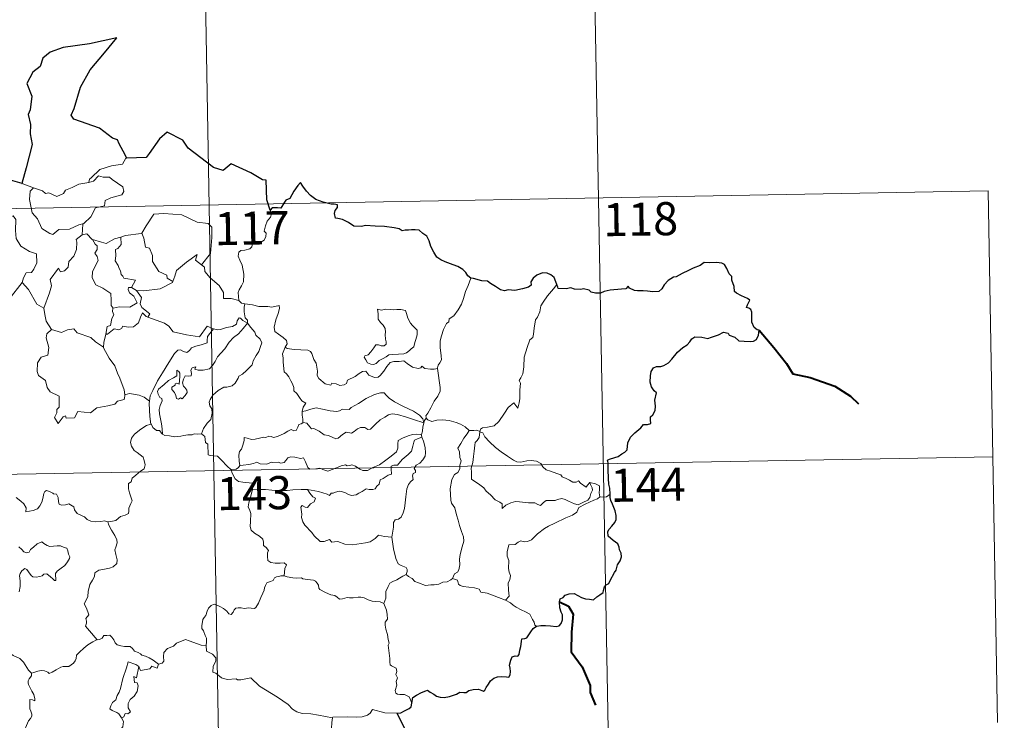
# Model space of a CAD drawing. Units: metres. Extents: x 619052 to 623559, y 4793861 to 4796910.
# Drawn here: x 619640 to 619863, y 4795929 to 4796087 of the extents above; entities that cross this region are included whole.
import ezdxf
from ezdxf.enums import TextEntityAlignment as Align

# ---------------------------------------------------------------- set-up
doc = ezdxf.new("R2010")
doc.units = ezdxf.units.M
doc.header["$MEASUREMENT"] = 0
doc.layers.add('Nivel 63', color=7, linetype='Continuous', lineweight=0)
doc.styles.add('Style-arial', font='arial.shx', dxfattribs={"bigfont": 'arialbig.shx'})

msp = doc.modelspace()

# ---------------------------------------------------------------- linework, layer by layer
at = {"layer": 'Nivel 63', "color": 7, "linetype": 'Continuous', "lineweight": 0}
for p, q in [((619680.69, 4796165.81), (619685.02, 4795924.91)), ((619770.04, 4796107.17), (619773.28, 4795926.5)), ((619640.51, 4796050.2), (619643.06, 4796049.24)), ((619329.77, 4796039.02), (619859.39, 4796048.53)), ((619859.39, 4796048.53), (619861.56, 4795928.08)), ((619665.28, 4796026.62), (619666.41, 4796025.97)), ((619663.84, 4796002.46), (619663.76, 4796002.34)), ((619330.86, 4795978.79), (619860.47, 4795988.31))]:
    msp.add_line(p, q, dxfattribs=at)
at = {"layer": 'Nivel 63', "color": 7, "linetype": 'Continuous', "lineweight": 30}
msp.add_line((619640.51, 4796050.2), (619637.83, 4796050.97), dxfattribs=at)
at = {"layer": 'Nivel 63', "color": 7, "linetype": 'Continuous', "lineweight": 30, "flags": 128}
for points in [[(619664.22, 4796055.98), (619663.38, 4796057.53), (619662.5, 4796059.16), (619662.08, 4796060.13), (619660.97, 4796060.49), (619658.04, 4796062.75), (619652.19, 4796064.82), (619651.61, 4796065.72), (619652.28, 4796067.22), (619653.73, 4796072.01), (619655.94, 4796075.99), (619659.18, 4796079.82), (619661.98, 4796083.21), (619655.77, 4796081.84), (619649.79, 4796081.03), (619646.84, 4796079.95), (619645.17, 4796078.63), (619644.58, 4796076.72), (619642.91, 4796075.46), (619641.58, 4796072.88), (619642.66, 4796070.03), (619642.34, 4796066.89), (619641.87, 4796065.86), (619642.39, 4796063.59), (619642.3, 4796061.45), (619642.74, 4796059.04), (619641.37, 4796053.75), (619640.41, 4796050.23), (619640.51, 4796050.2)], [(619696.71, 4796044.17), (619695.94, 4796046.5), (619695.82, 4796050.99), (619694.96, 4796051.03), (619692.28, 4796052.63), (619687.88, 4796054.69), (619686.07, 4796053.13), (619683.84, 4796053.8), (619678.12, 4796058.18), (619676.91, 4796060.05), (619673.33, 4796061.87), (619671.65, 4796060.36), (619669.31, 4796057), (619668.56, 4796056.1), (619664.22, 4796055.98)], [(619742.19, 4796028.73), (619741.46, 4796029.26), (619741.05, 4796030.03), (619740.36, 4796030.7), (619739.22, 4796031.41), (619738.2, 4796031.8), (619736.32, 4796032.43), (619735.35, 4796032.95), (619734.48, 4796033.53), (619733.8, 4796034.67), (619733.09, 4796035.91), (619732.73, 4796037.25), (619732.2, 4796038.29), (619731.3, 4796038.91), (619730.5, 4796039.64), (619729.57, 4796039.73), (619728.71, 4796039.68), (619728.04, 4796039.63), (619727.28, 4796039.64), (619726.64, 4796039.48), (619725.92, 4796039.91), (619724.78, 4796040.18), (619722.59, 4796040.45), (619720.46, 4796040.55), (619718.27, 4796040.69), (619717.42, 4796040.5), (619715.66, 4796040.57), (619714.45, 4796041.36), (619713.07, 4796042.09), (619712.05, 4796042.25), (619711.48, 4796042.34), (619711.28, 4796043.43), (619711.39, 4796044.1), (619711.94, 4796044.78), (619711.95, 4796045.34), (619711.22, 4796045.56), (619710.51, 4796045.51), (619708.69, 4796045.98), (619707.05, 4796046.61), (619705.82, 4796047.52), (619704.93, 4796048.51), (619704.12, 4796049.58), (619703.59, 4796050.44), (619702.97, 4796049.76), (619702.06, 4796048.44), (619701.14, 4796046.8), (619700.25, 4796046.46), (619699.79, 4796045.73), (619699.09, 4796044.59), (619698.39, 4796044.73), (619697.13, 4796044.71), (619696.71, 4796044.17)], [(619773.74, 4795979.85), (619773.71, 4795981.17), (619773.43, 4795982.11), (619773.35, 4795983.41), (619773.3, 4795985.44), (619773.31, 4795986.94), (619773.15, 4795987.55), (619773.59, 4795987.79), (619774.8, 4795988.12), (619775.54, 4795988.39), (619776.36, 4795989), (619777.1, 4795989.37), (619777.57, 4795989.9), (619777.78, 4795991.48), (619778.36, 4795992.78), (619779.31, 4795993.69), (619780.7, 4795994.89), (619781.28, 4795995.64), (619782.18, 4795995.62), (619782.94, 4795995.84), (619782.9, 4795996.67), (619782.88, 4795997.36), (619783.38, 4795997.8), (619783.98, 4795998.75), (619784.05, 4795999.8), (619783.87, 4796001.11), (619784.22, 4796002.79), (619783.74, 4796003.24), (619783.08, 4796004.13), (619782.79, 4796005.22), (619782.91, 4796006.61), (619783.02, 4796007.63), (619783.57, 4796008.44), (619784.23, 4796008.74), (619785.22, 4796008.75), (619785.93, 4796008.96), (619786.98, 4796009.6), (619787.75, 4796010.44), (619789.04, 4796011.97), (619790.25, 4796013.02), (619791.17, 4796013.68), (619791.83, 4796014.36), (619792.25, 4796015.04), (619792.96, 4796015.45), (619794.5, 4796015.43), (619795.87, 4796015.11), (619796.74, 4796015.41), (619798.28, 4796015.89), (619799.46, 4796016.56), (619800.47, 4796016.33), (619800.74, 4796015.85), (619802.02, 4796015.37), (619802.91, 4796014.56), (619804.14, 4796014.49), (619805.57, 4796014.44), (619806.24, 4796014.46), (619806.91, 4796014.85), (619807.35, 4796015.86), (619807.52, 4796016.99), (619807.09, 4796017.09), (619806.41, 4796017.61), (619805.84, 4796018.78), (619805.85, 4796019.83), (619805.84, 4796021.05), (619805.66, 4796021.67), (619805.15, 4796021.96), (619804.68, 4796022.11), (619804.88, 4796022.7), (619805.4, 4796023.76), (619804.9, 4796024.15), (619803.48, 4796024.79), (619802.41, 4796025.38), (619801.89, 4796025.78), (619801.84, 4796026.91), (619801.3, 4796028.33), (619801.29, 4796029.16), (619800.7, 4796029.78), (619800.21, 4796030.95), (619799.68, 4796031.84), (619799.02, 4796032.19), (619797.86, 4796032.28), (619796.24, 4796032.24), (619795.06, 4796032.32), (619794.15, 4796031.67), (619792.58, 4796031), (619791.49, 4796030.49), (619790.03, 4796029.82), (619788.72, 4796029.09), (619788.1, 4796029.02), (619786.88, 4796028.27), (619785.96, 4796027.29), (619785.45, 4796026.31), (619784.77, 4796025.71), (619783.39, 4796025.64), (619782.23, 4796025.84), (619781.25, 4796025.87), (619779.97, 4796025.92), (619779.24, 4796025.99), (619778.12, 4796026.52)], [(619761.69, 4796027.31), (619761.4, 4796027.97), (619761.04, 4796028.91), (619760.27, 4796029.54), (619759.49, 4796029.9), (619758.41, 4796029.94), (619757.16, 4796029.46), (619756.3, 4796028.75), (619755.8, 4796027.97), (619755.86, 4796027.16), (619755.25, 4796026.75), (619753.87, 4796026.34), (619752.18, 4796025.97), (619750.6, 4796026.09), (619749.82, 4796025.86), (619748.89, 4796026.1), (619747.74, 4796026.88), (619746.61, 4796027.52), (619745.94, 4796028.09), (619744.63, 4796028.19), (619742.76, 4796028.67), (619742.19, 4796028.73)], [(619778.12, 4796026.52), (619777.81, 4796026.94), (619777.31, 4796026.35), (619776.34, 4796026.3), (619773.78, 4796026.06), (619772.37, 4796025.77), (619771.58, 4796025.4), (619770.39, 4796025.37), (619769.41, 4796025.62), (619769.01, 4796026.03), (619767.71, 4796026.33), (619767.12, 4796026.19), (619765.64, 4796026.26), (619764.82, 4796026.61), (619763.74, 4796026.33), (619761.98, 4796026.46), (619761.88, 4796026.69), (619761.69, 4796027.31)], [(619757.06, 4795949.94), (619758.07, 4795950.05), (619759.13, 4795950.11), (619760.21, 4795949.97), (619761.49, 4795949.88), (619762.21, 4795949.99), (619762.64, 4795950.51), (619762.92, 4795951.4), (619762.95, 4795952.51), (619762.66, 4795953.08), (619762.36, 4795954.08), (619762.29, 4795955.43), (619762.44, 4795956.12), (619763.13, 4795956.45), (619763.53, 4795956.92), (619764.48, 4795957.29), (619765.56, 4795957.3), (619766.39, 4795956.88), (619767.27, 4795956.41), (619768.16, 4795956.09), (619769.04, 4795956.01), (619770, 4795955.89), (619770.69, 4795956.6), (619771.38, 4795957.04), (619772.18, 4795957.52), (619772.22, 4795958.01), (619772.46, 4795958.82), (619772.85, 4795959.33), (619773.47, 4795959.61), (619773.74, 4795960.27), (619774.7, 4795962.11), (619775.08, 4795962.63), (619775.4, 4795963.83), (619775.98, 4795964.74), (619776.31, 4795965.62), (619776.23, 4795966.49), (619775.83, 4795967.24), (619775.82, 4795967.85), (619775.46, 4795968.55), (619774.42, 4795969.3), (619773.31, 4795970.32), (619773.19, 4795971.4), (619773.51, 4795971.91), (619774.09, 4795972.59), (619774.84, 4795973.41), (619775.08, 4795974.1), (619775.13, 4795974.97), (619774.87, 4795976.02), (619774.31, 4795977.59), (619773.88, 4795978.36), (619773.75, 4795979.05), (619773.74, 4795979.85)], [(619728.77, 4795932.47), (619729.01, 4795933.75), (619729.88, 4795934.29), (619731.03, 4795934.92), (619731.96, 4795935.28), (619732.38, 4795935.4), (619732.95, 4795935), (619733.77, 4795934.55), (619734.42, 4795934.1), (619735.25, 4795933.86), (619736.12, 4795933.74), (619737.35, 4795934.01), (619738.96, 4795934.53), (619739.68, 4795934.95), (619740.59, 4795934.91), (619741.1, 4795934.9), (619741.74, 4795935.35), (619742.72, 4795935.6), (619743.92, 4795935.69), (619745.07, 4795935.21), (619745.36, 4795935.43), (619745.62, 4795936), (619746.17, 4795936.77), (619746.65, 4795937.56), (619747.35, 4795938.14), (619748.22, 4795938.47), (619749.08, 4795938.54), (619750.24, 4795938.45), (619750.81, 4795938.35), (619751.06, 4795938.94), (619751.17, 4795939.63), (619751.06, 4795940.39), (619750.92, 4795941.09), (619751.22, 4795942.23), (619751.56, 4795942.96), (619752.25, 4795943.21), (619752.84, 4795943.17), (619753.09, 4795943.54), (619753.27, 4795944.5), (619753.49, 4795945.36), (619753.62, 4795946.48), (619753.7, 4795947.06), (619754.43, 4795947.14), (619754.88, 4795947.32), (619755.33, 4795947.94), (619755.75, 4795948.63), (619756.32, 4795949.38), (619757.06, 4795949.94)], [(619725.5, 4795930.24), (619726.3, 4795930.31), (619727.16, 4795930.76), (619728.22, 4795931.27), (619728.65, 4795931.63), (619728.77, 4795932.47)], [(619727.8, 4795925.68), (619726.91, 4795927.25), (619725.5, 4795930.24)]]:
    msp.add_lwpolyline(points, dxfattribs=at)
at = {"layer": 'Nivel 63', "color": 7, "linetype": 'Continuous', "lineweight": 0, "flags": 128}
for points in [[(619664.22, 4796055.98), (619664.01, 4796055.97), (619663.23, 4796054.62), (619660.72, 4796054.2), (619658.11, 4796053.39), (619656.11, 4796051.53), (619655.72, 4796051.18), (619655.6, 4796050.47)], [(619637.83, 4796050.97), (619637.61, 4796048.89), (619636.87, 4796047.47), (619634.95, 4796046.52), (619633.63, 4796046.3), (619633.97, 4796044.1), (619635.91, 4796042.9), (619636.32, 4796043.23), (619637.39, 4796042.42), (619638.45, 4796042.91), (619639.08, 4796042.06), (619638.95, 4796039.56), (619639.16, 4796037.78), (619640.16, 4796036.01), (619642.13, 4796034.77), (619643.74, 4796034.26), (619643.81, 4796032.25), (619643.11, 4796030.79), (619642.61, 4796030.03), (619641.41, 4796029.98), (619640.82, 4796028.82), (619640.47, 4796027.79)], [(619643.06, 4796049.24), (619643.07, 4796049.24), (619645.14, 4796048.58), (619645.76, 4796047.91), (619646.57, 4796048.08), (619648.33, 4796047.27), (619649.84, 4796047.94), (619650.33, 4796048.73), (619651.86, 4796049.31), (619653.32, 4796050.09), (619655.6, 4796050.47)], [(619655.6, 4796050.47), (619656.65, 4796050.71), (619657.82, 4796051.97), (619658.88, 4796051.68), (619660.29, 4796051.68), (619660.92, 4796051.15), (619663.28, 4796049.47), (619663.55, 4796048.37), (619663.08, 4796047.66), (619660.56, 4796046.93), (619659.34, 4796046.39), (619659.18, 4796045.17), (619657.15, 4796044.67), (619656.08, 4796042.65), (619654.44, 4796041.15)], [(619643.06, 4796049.24), (619642.32, 4796048.48), (619642.18, 4796046.59), (619642.78, 4796043.59), (619643.98, 4796042.19), (619644.93, 4796040), (619646.77, 4796038.85), (619647.44, 4796038.63), (619648.82, 4796039.81), (619651.21, 4796039.87), (619653.37, 4796040.88), (619654.44, 4796041.15)], [(619667.49, 4796038.91), (619667.63, 4796038.93), (619668.62, 4796040.6), (619670.36, 4796043.25), (619672.61, 4796043.43), (619676.7, 4796043.1), (619680.16, 4796041.48), (619682.66, 4796041.12), (619683.45, 4796040.32), (619683.46, 4796037.94), (619683.16, 4796034.36), (619681.11, 4796031.79)], [(619696.71, 4796044.17), (619697.01, 4796043.34), (619696.79, 4796042.61), (619696.04, 4796041.71), (619695.62, 4796040.61), (619695.3, 4796039.43), (619695.82, 4796038.97), (619695.74, 4796038.24), (619695.3, 4796037.35), (619694.41, 4796036.83), (619693.81, 4796037.09), (619692.9, 4796037.22), (619692.71, 4796036.57), (619692.58, 4796035.85), (619692.12, 4796035.41), (619690.95, 4796035.11), (619690.03, 4796035.03), (619689.58, 4796034.69), (619689.45, 4796033.73), (619689.8, 4796032.83), (619690.34, 4796031.74), (619690.71, 4796029.64), (619690.62, 4796027.96), (619690.2, 4796027.05), (619689.69, 4796026.15), (619689.48, 4796025.51), (619689.6, 4796023.68)], [(619654.44, 4796041.15), (619654.23, 4796040.97), (619654.08, 4796038.6)], [(619654.08, 4796038.6), (619655.14, 4796038.8), (619656.35, 4796037.56), (619656.4, 4796037.54)], [(619662.86, 4796038.08), (619663.92, 4796038.4), (619667.49, 4796038.91)], [(619667.63, 4796038.93), (619668.1, 4796037.83), (619668.44, 4796035.8), (619669.36, 4796035.56), (619670.04, 4796033.92), (619670.01, 4796032.51), (619671.49, 4796030.27), (619673.26, 4796029.41), (619673.35, 4796028.8), (619674.61, 4796027.99)], [(619654.08, 4796038.6), (619652.7, 4796037.53), (619652.88, 4796036.89), (619652.84, 4796035.24), (619652.18, 4796033.71), (619651.08, 4796032.57), (619650.9, 4796031.22), (619650.07, 4796030.41), (619649.17, 4796030.23), (619648.72, 4796031.03), (619646.85, 4796028.46), (619647.12, 4796027.04), (619646.7, 4796025.41), (619645.38, 4796021.99), (619645.38, 4796021.97)], [(619656.4, 4796037.54), (619657.06, 4796036.44), (619657.5, 4796036.07), (619657.48, 4796035.25), (619657, 4796034.42), (619657.5, 4796033.69), (619657.7, 4796032.74), (619656.43, 4796030.29), (619656.35, 4796028.87), (619657.18, 4796027.29), (619658.75, 4796026.47), (619660.58, 4796025.3), (619660.7, 4796023.77), (619660.64, 4796022.59), (619661.14, 4796022)], [(619656.4, 4796037.54), (619658.47, 4796036.91), (619659.55, 4796036.63), (619661.4, 4796037.65), (619662.86, 4796038.08)], [(619662.86, 4796038.08), (619662.93, 4796036.4), (619662.17, 4796035.5), (619661.61, 4796035.26), (619661.7, 4796033.82), (619661.54, 4796032.7), (619662.25, 4796031.64), (619662.45, 4796030.97), (619662.77, 4796030.45), (619662.96, 4796029.57), (619663.34, 4796029.23), (619663.54, 4796028.79), (619666.21, 4796028.34), (619665.28, 4796026.62)], [(619674.61, 4796027.99), (619675.06, 4796029.2), (619675.47, 4796030.53), (619677.72, 4796032.37), (619680.18, 4796034.12), (619679.79, 4796032.82), (619681.11, 4796031.79)], [(619681.11, 4796031.79), (619681.85, 4796031.23), (619681.88, 4796030.25), (619683.1, 4796028.81), (619685.16, 4796027.12), (619686.14, 4796025.51), (619686.09, 4796024.12), (619687.89, 4796024.13), (619689.6, 4796023.68)], [(619637.53, 4796023.98), (619640.47, 4796027.79)], [(619640.47, 4796027.79), (619641.93, 4796026.16), (619643.83, 4796022.84), (619645.38, 4796021.97)], [(619666.41, 4796025.97), (619668.04, 4796025.86), (619671.79, 4796026.35), (619674.54, 4796027.8), (619674.61, 4796027.99)], [(619742.19, 4796028.73), (619741.55, 4796027.07), (619740.94, 4796025.75), (619740.53, 4796024.17), (619740.04, 4796022.87), (619739.29, 4796021.62), (619738.3, 4796020.2), (619737.28, 4796019.57), (619737.22, 4796018.89), (619736.65, 4796018.47), (619735.95, 4796017.17), (619735.49, 4796015.67), (619735.2, 4796014.58), (619735.25, 4796013.05), (619735.44, 4796011.15), (619735.49, 4796010.23), (619735.13, 4796009.55), (619734.77, 4796009.03), (619734.62, 4796008.42), (619734.64, 4796008.32)], [(619665.28, 4796026.62), (619664.6, 4796026.68), (619664.49, 4796026.2), (619664.8, 4796025.42), (619665.8, 4796024.66), (619666.52, 4796023.21), (619664.9, 4796022.23), (619662.49, 4796022.24), (619661.14, 4796022)], [(619669.01, 4796019.9), (619669.45, 4796020.67), (619667.6, 4796022.13), (619667.23, 4796022.98), (619667.52, 4796024.37), (619666.41, 4796025.97)], [(619761.69, 4796027.31), (619760.91, 4796026.38), (619759.55, 4796024.79), (619758.57, 4796023.34), (619758.06, 4796022.47), (619757.81, 4796021.1), (619757.3, 4796019.94), (619756.82, 4796019.31), (619756.51, 4796017.42), (619756.39, 4796016.06), (619756.22, 4796015.35), (619755.58, 4796014.82), (619754.94, 4796013.08), (619754.29, 4796010.87), (619754.15, 4796008.65), (619753.94, 4796007.12), (619753.51, 4796006.15), (619753.15, 4796005.57), (619753.41, 4796004.95), (619753.29, 4796003.38), (619753.28, 4796001.5), (619753.09, 4796000.53), (619752.79, 4795999.35), (619751.88, 4796000.56), (619750.63, 4795999.49), (619749.78, 4795998.19), (619748.52, 4795996.3), (619747.43, 4795995.31), (619745.96, 4795995.02), (619744.81, 4795994.85), (619744.37, 4795994.55), (619744.2, 4795993.92)], [(619689.6, 4796023.68), (619690.22, 4796023.09), (619690.96, 4796022.94)], [(619645.38, 4796021.97), (619645.66, 4796020.52), (619645.9, 4796019.06), (619647.14, 4796017.15)], [(619661.14, 4796022), (619661.02, 4796021.97), (619660.95, 4796021.18), (619661.24, 4796020.48), (619660.78, 4796019.6), (619660.54, 4796018.03), (619659.78, 4796017.82), (619659.45, 4796016.07), (619659.57, 4796016.21)], [(619690.96, 4796022.94), (619690.81, 4796022.17), (619690.81, 4796021.17), (619691.01, 4796019.79), (619691.58, 4796019.24), (619691.54, 4796018.58)], [(619690.96, 4796022.94), (619690.96, 4796022.94), (619692.68, 4796022.69), (619694.11, 4796022.38), (619695.08, 4796022.33), (619696.18, 4796022.36), (619697.08, 4796022.23), (619698.71, 4796022.55), (619698.81, 4796021.91), (619698.48, 4796020.73), (619698, 4796019.34), (619697.64, 4796017.7), (619697.77, 4796016.65), (619698.57, 4796016.09), (619699.64, 4796015.32), (619700.39, 4796014.67), (619700.54, 4796013.9), (619700.1, 4796013.14)], [(619721.02, 4796021.77), (619721.14, 4796020.69), (619721.21, 4796019.44), (619721.71, 4796018.75), (619722.31, 4796018.08), (619722.73, 4796017.37), (619722.84, 4796016.55), (619722.78, 4796016.03), (619722.82, 4796014.94), (619722.96, 4796014.33), (619722.95, 4796013.78), (619722.51, 4796013.46), (619721.83, 4796013.44), (619721.25, 4796013.63), (619720.68, 4796013.64), (619720.16, 4796013.01), (619719.51, 4796012.11), (619718.88, 4796011.39), (619718.16, 4796011.16), (619718.01, 4796010.85), (619718.38, 4796010.3), (619718.74, 4796009.57), (619719.5, 4796009.27), (619720.14, 4796009.18), (619720.74, 4796009.4), (619721.38, 4796010.09), (619722.29, 4796010.6), (619723.01, 4796010.92), (619723.62, 4796011.38), (619724.31, 4796011.44), (619725.75, 4796011.55), (619726.97, 4796011.63), (619727.61, 4796011.83), (619728.24, 4796012.38), (619728.62, 4796012.73), (619729.27, 4796013.21), (619729.51, 4796014.18), (619729.73, 4796014.89), (619730.01, 4796015.9), (619730, 4796017), (619729.49, 4796017.53), (619728.92, 4796018.04), (619728.51, 4796018.58), (619727.92, 4796019.69), (619727.58, 4796020.79), (619727.38, 4796021.47), (619726.28, 4796021.66), (619725.39, 4796021.68), (619724.76, 4796021.59), (619724.08, 4796021.63), (619722.86, 4796021.73), (619721.92, 4796021.53), (619721.02, 4796021.77)], [(619659.45, 4796016.07), (619659.8, 4796016.08), (619661.33, 4796017.27), (619662.38, 4796017.03), (619662.98, 4796017.35), (619663.3, 4796017.87), (619664.62, 4796017.64), (619665.73, 4796017.76), (619666.85, 4796018.67), (619667.32, 4796019.93), (619667.73, 4796020.89), (619668.62, 4796020.05), (619669.01, 4796019.9)], [(619669.01, 4796019.9), (619672.72, 4796018.58), (619673.72, 4796017.92), (619674.74, 4796016.57), (619677.72, 4796015.96), (619680.69, 4796015.44), (619682.44, 4796017.91), (619683.87, 4796017.29)], [(619691.54, 4796018.58), (619690.54, 4796019.15), (619690.01, 4796019.73), (619689.64, 4796019.75), (619689.19, 4796019.12), (619689.1, 4796018.36), (619688.19, 4796017.81), (619686.79, 4796017.56), (619685.41, 4796017.1), (619684.75, 4796017.04), (619683.87, 4796017.29)], [(619647.14, 4796017.15), (619646.06, 4796016.15), (619645.96, 4796015.21), (619646.54, 4796013.04), (619646.32, 4796011.32), (619644.81, 4796010.83), (619643.97, 4796009.55), (619643.88, 4796007.64), (619644.22, 4796006.75), (619645.81, 4796005.55), (619646.14, 4796004.03), (619646.86, 4796003.02), (619648.87, 4796002.01), (619648.86, 4795999.53), (619648.37, 4795999.03), (619648.35, 4795998.23), (619647.84, 4795997.22), (619648.68, 4795995.84), (619649.82, 4795997.36), (619650.32, 4795997.58), (619650.47, 4795997.08), (619652.32, 4795997.16), (619653.09, 4795998.56), (619656.01, 4795998.23), (619657.39, 4795999.42), (619659.89, 4795999.82), (619661.51, 4796000.24), (619662.08, 4796000.87), (619663.63, 4796001.3), (619663.84, 4796002.46)], [(619647.14, 4796017.15), (619647.16, 4796017.1), (619649.42, 4796016.45), (619650.79, 4796017.07), (619652.23, 4796017.29), (619652.95, 4796016.37), (619656.02, 4796015.35), (619657.15, 4796014.33), (619658.9, 4796013.1)], [(619683.87, 4796017.29), (619683, 4796016.25), (619682.52, 4796015.57), (619682.42, 4796014.66), (619682.43, 4796014.13), (619681.09, 4796013.63), (619679.84, 4796013.38), (619678.89, 4796012.97), (619678.41, 4796012.37), (619677.82, 4796011.94), (619677.06, 4796012.15), (619676.34, 4796012.55), (619675.76, 4796012.47), (619674.99, 4796011.72), (619673.77, 4796009.67), (619672.31, 4796007.31), (619671.18, 4796005.47), (619670.09, 4796003.33), (619669.52, 4796002.1), (619669.36, 4796000.93)], [(619672.3, 4795993.43), (619672.26, 4795994.61), (619672.06, 4795995.78), (619671.64, 4795998.03), (619671.54, 4795999.02), (619671.79, 4795999.9), (619672.23, 4796000.99), (619672.17, 4796001.48), (619671.73, 4796001.74), (619671.28, 4796002.49), (619671.13, 4796003.07), (619671.39, 4796003.64), (619672.64, 4796004.65), (619673.62, 4796005.6), (619674.82, 4796006.17), (619675.53, 4796006.66), (619675.53, 4796007.95), (619676, 4796007.6), (619676.24, 4796007.21), (619676.25, 4796006.48), (619676.11, 4796004.73), (619675.51, 4796004.95), (619675.2, 4796004.83), (619675.2, 4796004.49), (619674.42, 4796004.06), (619674.39, 4796003.58), (619674.99, 4796002.85), (619675.3, 4796002.19), (619675.46, 4796001.47), (619675.93, 4796001.39), (619676.35, 4796001.66), (619676.75, 4796001.44), (619677.46, 4796002.18), (619677.89, 4796002.84), (619677.82, 4796003.38), (619677.38, 4796004.01), (619677.04, 4796004.32), (619676.84, 4796005.05), (619677.02, 4796005.91), (619677.42, 4796006.66), (619678.15, 4796006.59), (619678.77, 4796006.61), (619678.86, 4796007.13), (619678.71, 4796007.91), (619679.02, 4796008.44), (619679.84, 4796008.66), (619679.61, 4796008.12), (619680.36, 4796007.96), (619681.54, 4796007.93), (619682.92, 4796008.23), (619683.62, 4796008.97), (619684.24, 4796009.86), (619684.78, 4796010.93), (619685.54, 4796011.77), (619686.42, 4796012.79), (619687.38, 4796014.23), (619688.42, 4796015.35), (619689.52, 4796016.19), (619690.57, 4796017.35), (619691.54, 4796018.58)], [(619691.54, 4796018.58), (619692.33, 4796017.57), (619693.24, 4796016.55), (619693.47, 4796015.82), (619694.43, 4796014.92), (619694.79, 4796014.09), (619694.48, 4796013.32), (619694.13, 4796012.17), (619693.5, 4796011.25), (619692.82, 4796010.02), (619692.59, 4796009.15), (619691.36, 4796007.87), (619690.39, 4796007.04), (619689.56, 4796006.58), (619689.45, 4796006.09), (619688.73, 4796004.97), (619688.1, 4796004.4), (619686.91, 4796004.06), (619686.19, 4796004.08), (619684.9, 4796003.31), (619683.68, 4796002.25), (619683.12, 4796001.29), (619682.84, 4796000.65), (619683.04, 4795999.83), (619683.48, 4795999.17), (619683.55, 4795998.21), (619683.23, 4795996.72), (619682.41, 4795995.95), (619681.57, 4795994.68), (619681.14, 4795993.51)], [(619658.9, 4796013.1), (619659, 4796014.17), (619659.45, 4796016.07)], [(619663.76, 4796002.34), (619663.62, 4796003.47), (619662.66, 4796006.13), (619662.13, 4796007.26), (619661.47, 4796008.92), (619660.23, 4796010.64), (619658.89, 4796013.01), (619658.9, 4796013.1)], [(619700.1, 4796013.14), (619699.79, 4796012.36), (619699.52, 4796011.63), (619699.66, 4796010.62), (619699.63, 4796009.7), (619699.87, 4796007.51), (619700.42, 4796007.11), (619700.94, 4796006.44), (619701.41, 4796005.54), (619701.79, 4796004.79), (619702.06, 4796003.97), (619702.04, 4796003.26), (619702.74, 4796002.67), (619703.32, 4796001.74), (619703.87, 4796000.96), (619704.75, 4796000.44), (619704.19, 4795999.55), (619703.97, 4795998.57)], [(619734.64, 4796008.32), (619733.87, 4796008.18), (619733.02, 4796008.16), (619731.73, 4796008.3), (619731.07, 4796008.81), (619730.83, 4796008.45), (619730.2, 4796008.3), (619728.94, 4796008.62), (619727.71, 4796009.46), (619726.98, 4796010.07), (619725.96, 4796009.85), (619724.71, 4796009.89), (619723.9, 4796009.67), (619723.17, 4796008.77), (619722.42, 4796007.71), (619721.66, 4796006.69), (619721.2, 4796006.31), (619720.32, 4796006.25), (619719.07, 4796006.82), (619718.38, 4796007.69), (619717.6, 4796007.65), (619716.87, 4796007.2), (619715.98, 4796006.46), (619714.22, 4796005.63), (619713.96, 4796004.91), (619713.43, 4796004.57), (619712.5, 4796004.42), (619711.67, 4796004.83), (619710.68, 4796004.97), (619710.41, 4796004.54), (619709.14, 4796004.83), (619707.71, 4796006.04), (619707.34, 4796006.75), (619707.42, 4796007.73), (619707.13, 4796009.52), (619706.6, 4796010.33), (619706.12, 4796011.67), (619705.82, 4796012.15), (619705.24, 4796012.49), (619703.67, 4796012.54), (619702.12, 4796012.57), (619700.54, 4796012.8), (619700.1, 4796013.14)], [(619734.64, 4796008.32), (619735.23, 4796004.02), (619735.25, 4796003.14), (619734.73, 4796002.05), (619733.89, 4796000.92), (619733.1, 4795999.39), (619732.46, 4795998.16), (619732, 4795997.6), (619732.13, 4795996.98)], [(619669.36, 4796000.93), (619668.13, 4796001.81), (619666.98, 4796002.26), (619664.79, 4796002.67), (619663.76, 4796002.34)], [(619669.36, 4796000.93), (619669.28, 4796000.36), (619669.39, 4795997.44), (619669.66, 4795995.72)], [(619731.55, 4795995.96), (619731.31, 4795996.89), (619730.51, 4795997.74), (619729.16, 4795998.64), (619726.75, 4795999.8), (619724.86, 4796000.73), (619723.67, 4796001.58), (619722.97, 4796002.28), (619722.53, 4796002.79), (619721.67, 4796002.81), (619720.32, 4796002.41), (619718.46, 4796001.52), (619716.71, 4796000.38), (619715.08, 4795999.43), (619714.6, 4795999.03), (619713.12, 4795999.06), (619712.42, 4795998.74), (619711.77, 4795998.57), (619710.29, 4795998.74), (619708.53, 4795999.1), (619707.12, 4795999.36), (619705.93, 4795999.07), (619704.76, 4795998.7), (619703.97, 4795998.57)], [(619703.97, 4795998.57), (619703.95, 4795997.75), (619704.13, 4795996.84), (619704.09, 4795996.01)], [(619704.09, 4795996.01), (619704.18, 4795996.05), (619704.97, 4795995.91), (619705.71, 4795995.09), (619706.1, 4795994.66), (619706.58, 4795994.72), (619707.79, 4795994.09), (619708.91, 4795993.29), (619709.93, 4795993.14), (619710.72, 4795992.75), (619711.55, 4795992.34), (619712.11, 4795992.53), (619713.06, 4795993.34), (619713.9, 4795993.88), (619715.14, 4795993.66), (619715.74, 4795994.02), (619716.52, 4795994.62), (619717.19, 4795994.92), (619718.16, 4795994.97), (619718.83, 4795994.45), (619719.44, 4795994.59), (619720.58, 4795995.71), (619721.65, 4795996.67), (619722.71, 4795997.29), (619723.54, 4795997.84), (619724.36, 4795998.06), (619725.58, 4795997.89), (619727.62, 4795997.26), (619729.2, 4795996.76), (619731.55, 4795995.96)], [(619732.13, 4795996.98), (619732.06, 4795997.06), (619731.69, 4795996.53), (619731.55, 4795995.96)], [(619741.82, 4795994.23), (619740.87, 4795995.1), (619739.82, 4795995.7), (619738.84, 4795996.06), (619737.24, 4795996.52), (619735.78, 4795996.7), (619734.44, 4795996.59), (619733.33, 4795996.27), (619732.42, 4795996.67), (619732.13, 4795996.98)], [(619659.94, 4795973.53), (619660.95, 4795973.68), (619661.73, 4795973.87), (619662.32, 4795974.36), (619662.77, 4795974.76), (619663.86, 4795975.11), (619664.59, 4795975.45), (619664.7, 4795975.95), (619664.67, 4795976.69), (619665.14, 4795977.69), (619665.42, 4795978.29), (619664.85, 4795980.11), (619664.59, 4795981.01), (619664.62, 4795982.28), (619665.22, 4795982.59), (619665.46, 4795983.47), (619666.27, 4795984.14), (619667.34, 4795985.03), (619668.14, 4795985.6), (619668.37, 4795986.49), (619668.13, 4795987.48), (619667.89, 4795988.19), (619666.58, 4795989.28), (619665.9, 4795989.69), (619665.24, 4795990.69), (619665.07, 4795991.51), (619665.28, 4795992.5), (619665.96, 4795993.39), (619667.39, 4795994.55), (619668.66, 4795995.42), (619669.66, 4795995.72)], [(619669.66, 4795995.72), (619669.75, 4795995.74), (619670.11, 4795994.92), (619670.97, 4795994.24), (619671.65, 4795994.23), (619672.11, 4795993.55), (619672.3, 4795993.43)], [(619689.83, 4795986.35), (619689.64, 4795987.33), (619689.61, 4795988.64), (619689.77, 4795989.47), (619690.17, 4795990.06), (619690.52, 4795990.92), (619690.8, 4795991.99), (619690.8, 4795992.69), (619691.46, 4795992.55), (619692.44, 4795992.2), (619693.29, 4795992.29), (619694.28, 4795992.55), (619695.17, 4795992.73), (619695.74, 4795992.66), (619696.37, 4795992.97), (619696.9, 4795992.87), (619697.45, 4795992.66), (619698.35, 4795992.89), (619699.9, 4795993.56), (619700.71, 4795994.1), (619701.45, 4795994.5), (619702.08, 4795994.18), (619702.57, 4795994.24), (619702.96, 4795994.99), (619703.2, 4795995.59), (619703.7, 4795995.77), (619704.09, 4795996.01)], [(619731.55, 4795995.96), (619731.55, 4795995.95), (619731.28, 4795995.05), (619731.22, 4795994.11), (619730.96, 4795993.37)], [(619741.82, 4795994.23), (619741.81, 4795994.23), (619741.37, 4795993.51), (619740.6, 4795992.55), (619739.9, 4795991.33), (619739.26, 4795990.25), (619739.63, 4795989.39), (619739.68, 4795988.14), (619739.95, 4795987.42), (619739.83, 4795986.86), (619739.66, 4795986.41), (619739.67, 4795985.59), (619739.2, 4795984.76), (619738.5, 4795984.27), (619737.86, 4795983.14), (619737.51, 4795981.02), (619737.67, 4795978.45), (619737.76, 4795977.77), (619738.55, 4795976.73), (619738.94, 4795975.16), (619739.33, 4795973.93), (619739.61, 4795972.74), (619740.09, 4795971.39), (619740.51, 4795970.15), (619740.55, 4795969.16), (619740.23, 4795967.88), (619739.72, 4795966.18), (619739.63, 4795965.1), (619739.65, 4795963.81), (619739.44, 4795962.71), (619739.12, 4795962.14), (619738.5, 4795961.75), (619738.04, 4795960.75)], [(619744.2, 4795993.92), (619744.2, 4795994), (619743.54, 4795994.31), (619742.87, 4795994.25), (619741.82, 4795994.23)], [(619672.3, 4795993.43), (619672.79, 4795993.11), (619673.88, 4795993.06), (619675.11, 4795992.83), (619676.48, 4795992.95), (619677.13, 4795993.15), (619678.01, 4795993.27), (619679.04, 4795993.31), (619679.48, 4795993.53), (619680.22, 4795993.43), (619681.14, 4795993.51)], [(619681.14, 4795993.51), (619681.16, 4795993.51), (619681.88, 4795992.9), (619682.03, 4795991.56), (619682.57, 4795991.19), (619682.63, 4795988.76), (619683.1, 4795988.58), (619683.9, 4795988.55), (619684.74, 4795988.41), (619685.64, 4795987.56), (619686.95, 4795986.17), (619687.8, 4795985.4)], [(619730.96, 4795993.37), (619729.92, 4795993.42), (619728.99, 4795993.37), (619727.94, 4795993.06), (619726.71, 4795992.51), (619725.68, 4795991.97), (619725.64, 4795991.26), (619725.66, 4795990.22), (619725.29, 4795989.42), (619724.11, 4795988.46), (619722.94, 4795987.5), (619721.51, 4795986.51), (619719.94, 4795985.87), (619718.76, 4795985.21), (619717.72, 4795985.19), (619717.02, 4795985.53), (619716, 4795986.15), (619715.17, 4795986.44), (619714.72, 4795986.36), (619714.18, 4795986.26), (619713.79, 4795986.47), (619712.78, 4795986.27), (619711.71, 4795985.78), (619710.74, 4795985.42), (619709.75, 4795985.05), (619708.63, 4795985.43), (619707.99, 4795985.69), (619707.05, 4795985.57), (619705.72, 4795985.52), (619705.25, 4795985.88), (619704.72, 4795987.19), (619704.22, 4795988.05), (619703.54, 4795987.92), (619702.26, 4795988.22), (619701.4, 4795988.3), (619700.71, 4795988.1), (619700.24, 4795987.49), (619699.87, 4795987.01), (619699.14, 4795986.89), (619698.53, 4795987.09), (619697.15, 4795987.04), (619696.98, 4795987.09), (619695.95, 4795986.61), (619694.44, 4795986.69), (619693.66, 4795987.11), (619692.94, 4795986.75), (619691.89, 4795986.59), (619690.59, 4795986.4), (619689.83, 4795986.35)], [(619705.16, 4795980.9), (619707.64, 4795980.42), (619709.6, 4795979.86), (619710.12, 4795979.56), (619710.5, 4795980.06), (619710.96, 4795980.03), (619711.47, 4795980.26), (619712.32, 4795980.5), (619712.88, 4795980.41), (619713.75, 4795980.11), (619714.48, 4795979.77), (619715.15, 4795979.51), (619716.21, 4795979.66), (619716.78, 4795980.07), (619717.53, 4795980.42), (619718.42, 4795981.05), (619719.1, 4795980.92), (619719.97, 4795980.91), (619720.48, 4795981.01), (619720.88, 4795981.67), (619721.4, 4795982.12), (619721.61, 4795983.06), (619722.3, 4795983.37), (619723.43, 4795984.17), (619724.2, 4795984.38), (619724.1, 4795985.56), (619724.14, 4795986.17), (619724.71, 4795986.41), (619725.54, 4795986.38), (619726.62, 4795987.67), (619727.94, 4795988.82), (619728.69, 4795989.56), (619729.05, 4795990.7), (619729.23, 4795991.58), (619729.44, 4795992.08), (619730.08, 4795992.38), (619731.07, 4795992.77)], [(619731.07, 4795992.77), (619731.45, 4795991.84), (619731.79, 4795990.41), (619731.92, 4795989.2), (619731.8, 4795988.43), (619731.32, 4795987.63), (619730.6, 4795986.86), (619729.8, 4795986.43), (619729.36, 4795985.68), (619729.61, 4795985.22), (619729.6, 4795984.74), (619729.08, 4795984.53), (619728.98, 4795984), (619729.09, 4795983.12), (619728.51, 4795982.66), (619728.06, 4795982.01), (619727.66, 4795981.03), (619727.43, 4795979.26), (619727.31, 4795977.87), (619727.15, 4795976.59), (619726.81, 4795975.61), (619726.41, 4795974.61), (619725.81, 4795974.18), (619725.06, 4795974.03), (619724.68, 4795973.4), (619724.66, 4795972.36), (619724.28, 4795970.12)], [(619730.96, 4795993.37), (619730.95, 4795993.34), (619731.06, 4795992.81), (619731.07, 4795992.77)], [(619769.11, 4795982.45), (619769.28, 4795982.01), (619769.66, 4795981.29), (619769.73, 4795980.72), (619769.37, 4795979.97), (619769.16, 4795979.04), (619768.66, 4795978.44), (619767.59, 4795977.91), (619766.48, 4795977.42), (619765.63, 4795977.65), (619764.31, 4795978.24), (619763.57, 4795978.59), (619762.76, 4795978.87), (619761.78, 4795978.66), (619761.29, 4795978.41), (619759.87, 4795978.42), (619759.26, 4795978.38), (619758.63, 4795977.93), (619757.99, 4795977.3), (619757.38, 4795977.52), (619756.66, 4795977.87), (619755.21, 4795977.87), (619753.17, 4795978.11), (619752.33, 4795978.19), (619751.26, 4795977.84), (619750.07, 4795977.35), (619749.26, 4795976.61), (619749.31, 4795977.68), (619748.75, 4795978.02), (619747.68, 4795978.52), (619746.66, 4795979.68), (619745.67, 4795980.51), (619745.15, 4795981.27), (619743.89, 4795982.21), (619742.83, 4795982.85), (619742.31, 4795983.21), (619742.34, 4795984.82), (619742.24, 4795985.74), (619742.62, 4795986.98), (619742.75, 4795988.36), (619742.91, 4795989.55), (619743.05, 4795990.94), (619743.12, 4795991.53), (619743.63, 4795992.01), (619744.07, 4795992.7), (619744.2, 4795993.92)], [(619744.2, 4795993.92), (619744.86, 4795993.7), (619745.32, 4795992.85), (619746.43, 4795991.68), (619747.73, 4795990.43), (619749.07, 4795989.46), (619750.45, 4795988.41), (619751.81, 4795987.54), (619752.57, 4795987.18), (619753.54, 4795987.09), (619754.83, 4795987.4), (619755.87, 4795987.49), (619757.07, 4795987.32), (619758.04, 4795986.75), (619758.48, 4795986.03), (619759.23, 4795985.36), (619760.24, 4795985.01), (619761.65, 4795984.54), (619762.56, 4795984.2), (619762.9, 4795983.74), (619763.81, 4795983.41), (619764.54, 4795982.97), (619765.31, 4795982.53), (619766.02, 4795982.54), (619766.55, 4795982.89), (619767.04, 4795982.29), (619768.29, 4795981.45), (619768.64, 4795981.85), (619769.11, 4795982.45)], [(619689.83, 4795986.35), (619689.54, 4795985.87), (619688.96, 4795985.5), (619687.8, 4795985.4)], [(619687.8, 4795985.4), (619687.85, 4795985.35), (619688.05, 4795984.59), (619688.77, 4795983.27), (619689.49, 4795982.69), (619690.52, 4795982.58), (619692.6, 4795982.31), (619692.72, 4795981.3), (619692.66, 4795980.81)], [(619692.66, 4795980.81), (619692.63, 4795980.62), (619692.25, 4795979.17), (619691.86, 4795977.9), (619691.68, 4795977), (619692.07, 4795976.15), (619692.35, 4795975.42), (619692.24, 4795973.66), (619692.16, 4795972.47), (619692.42, 4795971.68), (619693.14, 4795970.97), (619694.27, 4795970.3), (619695.06, 4795969.67), (619695.17, 4795968.99), (619695.19, 4795968.21), (619695.78, 4795967.76), (619696.34, 4795967.08), (619696.07, 4795966.57), (619696.09, 4795965.69), (619696.18, 4795964.83), (619696.84, 4795964.35), (619697.83, 4795964.18), (619698.97, 4795964.17), (619699.89, 4795964.24), (619700.4, 4795963.82), (619700.01, 4795962.99), (619699.89, 4795961.3)], [(619705.16, 4795980.9), (619703.69, 4795980.92), (619701.84, 4795980.85), (619700.53, 4795980.67), (619699.13, 4795980.63), (619697.09, 4795980.71), (619695.65, 4795980.91), (619693.95, 4795980.9), (619692.66, 4795980.81)], [(619724.28, 4795970.12), (619722.64, 4795970.25), (619721.25, 4795970.53), (619720.47, 4795969.81), (619719.39, 4795969.01), (619718.3, 4795968.77), (619715.39, 4795968.34), (619713.62, 4795968.52), (619712.05, 4795969.1), (619711.29, 4795969.06), (619710.64, 4795968.98), (619710.18, 4795969.53), (619708.92, 4795969.11), (619708.06, 4795969.09), (619706.69, 4795970.42), (619706.13, 4795971.18), (619704.56, 4795972.84), (619704.09, 4795973.57), (619703.79, 4795974.53), (619703.88, 4795975.31), (619703.67, 4795976.85), (619703.95, 4795977.24), (619704.62, 4795976.86), (619705.13, 4795976.83), (619705.81, 4795977.63), (619706.69, 4795978.09), (619706.98, 4795978.89), (619706.39, 4795979.25), (619705.65, 4795980.07), (619705.16, 4795980.9)], [(619771.39, 4795979.2), (619771.29, 4795980.12), (619771.32, 4795980.86), (619771.31, 4795981.73), (619770.42, 4795982.15), (619769.11, 4795982.45)], [(619639.16, 4795979.06), (619640.23, 4795978.26), (619640.85, 4795977.63), (619641.39, 4795976.72), (619641.33, 4795975.85), (619642.13, 4795976), (619643, 4795976.11), (619643.94, 4795976.51), (619644.49, 4795977.2), (619644.94, 4795978.01), (619645.18, 4795978.87), (619645.4, 4795979.97), (619645.63, 4795980.4), (619646.04, 4795980.63), (619646.67, 4795980.42), (619647.43, 4795980.05), (619647.6, 4795979.88), (619648.27, 4795979.86), (619648.65, 4795979.06), (619648.75, 4795978.09), (619648.88, 4795977.58), (619649.42, 4795977.36), (619650.33, 4795977.45), (619651.1, 4795977.67), (619652.23, 4795976.95), (619652.34, 4795976.27), (619652.99, 4795975.43), (619654.12, 4795974.93), (619654.61, 4795974.67), (619655.21, 4795974.12), (619656.07, 4795973.68), (619657.17, 4795973.59), (619658.35, 4795973.63), (619659.12, 4795973.81), (619659.94, 4795973.53)], [(619750.02, 4795955.84), (619750.86, 4795956.76), (619750.7, 4795958.08), (619750.67, 4795959.74), (619751.01, 4795960.4), (619751.13, 4795961.37), (619750.85, 4795962.18), (619750.68, 4795963), (619750.78, 4795964.83), (619750.43, 4795965.8), (619750.4, 4795966.8), (619750.77, 4795968.35), (619752.21, 4795968.4), (619752.87, 4795968.95), (619753.5, 4795969.26), (619754.24, 4795969.06), (619755, 4795969.1), (619755.92, 4795969.52), (619757.31, 4795970.86), (619758.86, 4795972.05), (619759.78, 4795972.56), (619761.18, 4795973.25), (619763.69, 4795974.46), (619765.2, 4795975.08), (619766.19, 4795975.73), (619766.65, 4795976.78), (619768.12, 4795977.56), (619770.03, 4795978.46), (619770.84, 4795978.74), (619771.39, 4795979.2)], [(619771.39, 4795979.2), (619771.41, 4795979.23), (619772.2, 4795979.17), (619772.9, 4795979.24), (619773.74, 4795979.85)], [(619659.94, 4795973.53), (619660.11, 4795972.83), (619660.71, 4795971.67), (619661.48, 4795970.5), (619661.96, 4795969.5), (619662.05, 4795968.84), (619661.74, 4795967.82), (619661.5, 4795967.25), (619661.75, 4795966.15), (619662.03, 4795964.97), (619661.98, 4795964.16)], [(619727.52, 4795961.64), (619727.71, 4795962.29), (619727.77, 4795962.74), (619727.48, 4795963.21), (619726.41, 4795963.68), (619725.69, 4795964.08), (619725.14, 4795965.23), (619724.61, 4795967.42), (619724.28, 4795970.12)], [(619644.94, 4795969.05), (619643.92, 4795968.55), (619643.06, 4795967.83), (619642.42, 4795967.27), (619642.07, 4795966.69), (619641.5, 4795966.55), (619640.9, 4795966.76), (619640.41, 4795967.3), (619639.72, 4795967.87)], [(619639.85, 4795957.68), (619640.01, 4795958.92), (619640.02, 4795960.19), (619639.92, 4795961.3), (619640.05, 4795961.88), (619640.43, 4795962.49), (619641.13, 4795963.01), (619641.58, 4795962.79), (619641.92, 4795962.27), (619642.52, 4795961.43), (619642.95, 4795961.13), (619643.68, 4795961.05), (619644.47, 4795961.17), (619645, 4795961.36), (619645.44, 4795961.69), (619646.12, 4795961.75), (619646.92, 4795961.14), (619647.41, 4795960.65), (619647.82, 4795960.26), (619648.15, 4795960.3), (619648.05, 4795961.87), (619648.44, 4795962.37), (619649.32, 4795963.09), (619650.18, 4795963.68), (619650.77, 4795964.47), (619651.24, 4795965.27), (619651.31, 4795965.67), (619651, 4795966.25), (619650.82, 4795966.99), (619650.65, 4795967.58), (619650.01, 4795967.77), (619649.18, 4795968.1), (619648.41, 4795968.13), (619647.58, 4795968.04), (619646.74, 4795968.01), (619646.15, 4795968.2), (619645.4, 4795968.69), (619644.94, 4795969.05)], [(619661.98, 4795964.16), (619661.1, 4795963.37), (619660.26, 4795963.05), (619659.13, 4795962.82), (619657.9, 4795962.58), (619656.97, 4795962), (619656.88, 4795961.19), (619656.47, 4795960.32), (619655.86, 4795959.35), (619655.45, 4795957.81), (619655.36, 4795956.64), (619654.97, 4795955.82), (619654.51, 4795954.99), (619655.03, 4795954.13), (619655.37, 4795953.15), (619655.63, 4795952.5), (619654.89, 4795951.67), (619655.09, 4795951.09), (619655.1, 4795950.58), (619654.88, 4795949.91), (619655.75, 4795948.86), (619657.46, 4795946.82)], [(619699.89, 4795961.3), (619699.76, 4795961.34), (619699.08, 4795961.31), (619698.69, 4795961.19), (619698.13, 4795961.12), (619697.67, 4795960.9), (619697.4, 4795960.31), (619696.57, 4795960), (619695.96, 4795959.72), (619695.62, 4795959.12), (619695.41, 4795958.58), (619695.34, 4795958.06), (619695.03, 4795957.38), (619694.62, 4795956.43), (619694.02, 4795955.11), (619693.44, 4795954.18), (619693.15, 4795953.93), (619692.39, 4795954.04), (619691.84, 4795954.06), (619690.8, 4795953.93), (619690.16, 4795954.09), (619689.46, 4795954.05), (619688.91, 4795954.03), (619688.57, 4795953.63), (619688.32, 4795953.09), (619687.83, 4795952.54), (619687.34, 4795952.72), (619686.91, 4795953.33), (619686.11, 4795953.94), (619685.32, 4795954.37), (619684.48, 4795954.8), (619684.03, 4795954.95), (619683.31, 4795954.61), (619682.74, 4795953.99), (619682.41, 4795953.34)], [(619722.47, 4795955.07), (619721.59, 4795955.44), (619720.61, 4795955.49), (619719.8, 4795955.59), (619718.93, 4795955.92), (619718.01, 4795956.34), (619717.27, 4795956.49), (619716.62, 4795956.49), (619715.47, 4795956.37), (619714.71, 4795956.36), (619714.15, 4795956.43), (619713.07, 4795956.11), (619712.39, 4795956.06), (619711.9, 4795956.52), (619711.38, 4795956.85), (619710.43, 4795957.06), (619709.23, 4795957.59), (619707.95, 4795958.25), (619707.7, 4795958.52), (619707.62, 4795959.24), (619707.32, 4795959.7), (619706.97, 4795960.11), (619706.5, 4795960.35), (619705.18, 4795960.53), (619704.12, 4795960.64), (619703.78, 4795960.85), (619702.77, 4795960.78), (619701.84, 4795960.89), (619700.56, 4795961.08), (619699.89, 4795961.3)], [(619727.52, 4795961.64), (619726.74, 4795961.29), (619725.99, 4795960.81), (619725.44, 4795960.41), (619724.51, 4795960.08), (619723.79, 4795959.67), (619723.44, 4795958.93), (619722.89, 4795957.77), (619722.9, 4795956.29), (619722.47, 4795955.07)], [(619738.04, 4795960.75), (619737.63, 4795960.44), (619736.84, 4795959.99), (619735.83, 4795959.86), (619734.93, 4795959.47), (619733.83, 4795959.32), (619733.07, 4795959.27), (619731.88, 4795959.16), (619730.32, 4795959.73), (619729.46, 4795960.04), (619728.91, 4795960.73), (619728.04, 4795961.15), (619727.52, 4795961.64)], [(619750.02, 4795955.84), (619748.48, 4795956.45), (619747.07, 4795956.95), (619745.89, 4795957.38), (619744.41, 4795957.64), (619744.04, 4795958.31), (619743.04, 4795958.59), (619741.72, 4795958.75), (619740.4, 4795958.9), (619739.75, 4795959.13), (619739.37, 4795959.43), (619739.14, 4795960.38), (619738.04, 4795960.75)], [(619642.58, 4795939.3), (619641.96, 4795939.97), (619640.79, 4795941.79), (619639.98, 4795942.62), (619638.46, 4795943.32), (619636.72, 4795944.62), (619635.03, 4795945.84), (619632.74, 4795947.51), (619630.65, 4795949.02), (619628.49, 4795950.13), (619627.5, 4795950.58), (619626.49, 4795950.24), (619625.5, 4795950.61), (619624.37, 4795950.83), (619624.08, 4795951.71), (619623.97, 4795952.31), (619622.84, 4795953.19), (619620.91, 4795954.33), (619619.19, 4795955.27)], [(619728.77, 4795932.47), (619728.48, 4795933.21), (619728.17, 4795933.9), (619727.78, 4795934.18), (619727.16, 4795934.44), (619726.06, 4795934.42), (619725.55, 4795934.53), (619725.2, 4795934.77), (619725.02, 4795935.37), (619725.44, 4795936.53), (619725.23, 4795937.38), (619725.57, 4795938.25), (619725.19, 4795939), (619725.41, 4795939.63), (619725.25, 4795940.4), (619724.68, 4795940.73), (619724.18, 4795940.94), (619723.89, 4795941.18), (619723.8, 4795941.81), (619723.83, 4795942.61), (619723.68, 4795943.81), (619723.44, 4795945.6), (619723.64, 4795946.08), (619723.46, 4795946.89), (619723.26, 4795948.05), (619722.92, 4795949.24), (619722.74, 4795950.17), (619722.76, 4795950.87), (619723.26, 4795951.51), (619723.22, 4795952.54), (619723.04, 4795953.57), (619722.47, 4795955.07)], [(619757.06, 4795949.94), (619756.68, 4795950.14), (619756.53, 4795950.85), (619756.14, 4795951.46), (619755.84, 4795952.03), (619755.58, 4795952.65), (619754.54, 4795953.18), (619753.59, 4795953.65), (619752.46, 4795954.24), (619751.74, 4795954.71), (619751.18, 4795955.22), (619750.04, 4795955.83), (619750.02, 4795955.84)], [(619682.41, 4795953.34), (619682.1, 4795952.34), (619681.76, 4795951.93), (619681.42, 4795951.43), (619681.24, 4795950), (619681.18, 4795949.39), (619681.58, 4795948.91), (619681.96, 4795947.85), (619682.28, 4795947.2), (619682.26, 4795946.4), (619682.22, 4795945.57)], [(619657.46, 4795946.82), (619658, 4795946.89), (619658.65, 4795947.19), (619658.97, 4795947.8), (619659.7, 4795947.81), (619660.34, 4795947.86), (619660.83, 4795947.42), (619661.3, 4795946.81), (619661.57, 4795946.17), (619662.04, 4795945.73), (619662.83, 4795945.46), (619663.66, 4795945.32), (619664.35, 4795945.31), (619664.95, 4795945.29), (619665.53, 4795944.86), (619665.97, 4795944.23), (619666.81, 4795943.95), (619667.31, 4795943.63), (619667.58, 4795943.37), (619668.45, 4795943.14), (619669.29, 4795942.78), (619670.2, 4795942.19), (619671.42, 4795941.35)], [(619642.58, 4795939.3), (619643.14, 4795939.45), (619644.02, 4795939.77), (619644.77, 4795939.85), (619645.59, 4795939.81), (619646.34, 4795939.51), (619646.62, 4795939.18), (619647.28, 4795939.48), (619648.22, 4795940.05), (619649.24, 4795940.64), (619649.81, 4795940.78), (619650.5, 4795940.76), (619651.08, 4795940.83), (619651.61, 4795941.16), (619652.1, 4795941.55), (619652.53, 4795942.11), (619652.7, 4795942.63), (619652.84, 4795943.33), (619653.5, 4795944.05), (619654.44, 4795944.96), (619655.35, 4795945.72), (619656.5, 4795946.35), (619657.31, 4795946.81), (619657.46, 4795946.82)], [(619682.22, 4795945.57), (619681.04, 4795945.66), (619678.37, 4795946.57), (619677.49, 4795946.91), (619675.47, 4795946.07), (619674.82, 4795945.38), (619673.46, 4795944.89), (619672.63, 4795943.93), (619672.5, 4795943.06), (619672.62, 4795941.97), (619672.26, 4795941.58), (619671.42, 4795941.35)], [(619710.84, 4795929.16), (619707.64, 4795929.8), (619705.95, 4795930.07), (619703.96, 4795930.18), (619702.72, 4795930.51), (619701.77, 4795931.11), (619700.77, 4795932.2), (619698.36, 4795933.81), (619694.31, 4795936.33), (619692.35, 4795938.19), (619690.07, 4795937.75), (619689.3, 4795937.76), (619688.99, 4795937.98), (619686.98, 4795937.85), (619685.64, 4795938.24), (619684.37, 4795939.31), (619683.7, 4795939.48), (619683.81, 4795940.88), (619684.4, 4795941.99), (619684.4, 4795942.78), (619683.66, 4795943.62), (619682.26, 4795944.23), (619682.22, 4795945.57)], [(619666.93, 4795940.8), (619666.26, 4795941.25), (619664.52, 4795941.84), (619664.14, 4795940.46), (619663.31, 4795938.07), (619662.78, 4795935.84), (619662.48, 4795934.98), (619662, 4795934.25), (619661.74, 4795933.22), (619660.99, 4795932.63), (619660.61, 4795931.91), (619660.35, 4795931.2), (619660.89, 4795930.8), (619661.92, 4795930.39), (619662.42, 4795930.07), (619663.02, 4795929.13)], [(619666.93, 4795940.8), (619666.43, 4795938.25), (619665.81, 4795938.54), (619665.93, 4795937.19), (619666.52, 4795937.13), (619666.82, 4795936.38), (619666.59, 4795935.13), (619665.85, 4795934.04), (619664.94, 4795933.33), (619664.5, 4795932.38), (619664.53, 4795931.4), (619665.08, 4795930.53), (619664.43, 4795930.07), (619663.8, 4795930.16), (619663.53, 4795929.37), (619663.02, 4795929.13)], [(619671.42, 4795941.35), (619671.12, 4795940.41), (619669.91, 4795940.87), (619669.43, 4795940.23), (619667.34, 4795939.87), (619666.93, 4795940.8)], [(619639.33, 4795925.51), (619640.36, 4795925.52), (619640.99, 4795925.67), (619641.1, 4795926.55), (619641.49, 4795927.43), (619641.96, 4795928.49), (619642.36, 4795928.99), (619642.67, 4795929.53), (619642.71, 4795930.02), (619642.44, 4795930.64), (619642.2, 4795931.22), (619642.26, 4795932.21), (619642.24, 4795933.29), (619642.81, 4795933.23), (619643.34, 4795933.02), (619643.36, 4795933.47), (619643.12, 4795934.48), (619642.67, 4795935.23), (619641.94, 4795936.68), (619641.84, 4795937.09), (619641.85, 4795937.58), (619642.1, 4795938.02), (619642.58, 4795938.7), (619642.58, 4795939.3)], [(619725.5, 4795930.24), (619722.68, 4795930.32), (619719.86, 4795931.06), (619719.39, 4795930.23), (619718.78, 4795929.79), (619717.54, 4795929.4), (619716.31, 4795929.32), (619714.21, 4795929.42), (619710.92, 4795929.34), (619710.84, 4795929.16)], [(619663.02, 4795929.13), (619663.46, 4795928.33), (619663.33, 4795927.15), (619662.49, 4795926.15), (619661.98, 4795924.69)], [(619710.84, 4795929.16), (619710.66, 4795928.1), (619710.62, 4795926.76), (619710.56, 4795925.47), (619710.54, 4795925.37)]]:
    msp.add_lwpolyline(points, dxfattribs=at)
at = {"layer": 'Nivel 63', "color": 7, "linetype": 'Continuous', "lineweight": 40, "flags": 128}
for points in [[(619807.52, 4796016.99), (619810.81, 4796013.02), (619813.73, 4796009.41), (619815.14, 4796007.12), (619819.05, 4796006.26), (619824.66, 4796004.27), (619828.18, 4796002.03), (619830, 4796000.28)], [(619762.29, 4795955.43), (619764.3, 4795954.45), (619765.39, 4795952.68), (619764.95, 4795948.57), (619764.93, 4795944.15), (619767.43, 4795940.73), (619769.19, 4795936.46), (619769.23, 4795934.88), (619770.44, 4795932.06)]]:
    msp.add_lwpolyline(points, dxfattribs=at)
at = {"layer": 'Nivel 63', "color": 7, "linetype": 'Continuous', "lineweight": 0}
msp.add_3dface([(619104.85, 4793860.88), (619051.53, 4796830.4), (623505.91, 4796910.41), (623559.22, 4793940.89)], dxfattribs=at)

# ---------------------------------------------------------------- texts
at = {"layer": 'Nivel 63', "color": 7, "linetype": 'Continuous', "lineweight": 13, "style": 'Style-arial'}
for s, p in [('118', (619780.63, 4796042.14)), ('117', (619692.61, 4796040.11)), ('144', (619782.34, 4795981.96)), ('143', (619693.12, 4795980.08))]:
    msp.add_text(s, height=7.5, rotation=1.0279, dxfattribs=at).set_placement(p, align=Align.MIDDLE_CENTER)

doc.saveas('drawing.dxf')
